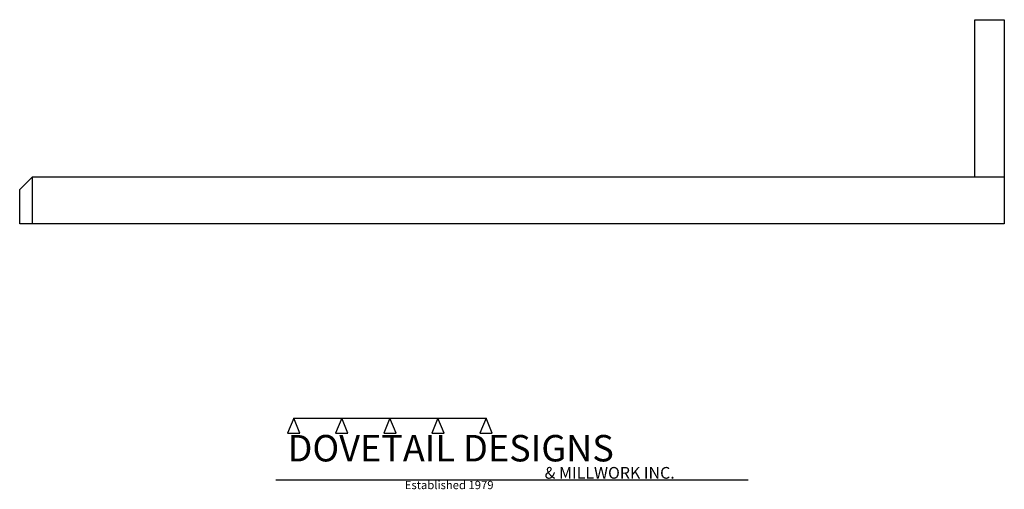
# Model space of a CAD drawing. Extents: x -25 to 0, y -7.9 to 4.
import ezdxf

# ---------------------------------------------------------------- set-up
doc = ezdxf.new("R2010")
doc.units = 0
doc.header["$MEASUREMENT"] = 0
for name, color, linetype in [('APS_GEOMETRY', 7, 'Continuous'), ('CONSTRUCTION', 7, 'Continuous'), ('TEXT', 7, 'Continuous')]:
    doc.layers.add(name, color=color, linetype=linetype)

msp = doc.modelspace()

# ---------------------------------------------------------------- linework, layer by layer
at = {"layer": 'APS_GEOMETRY'}
for p, q in [((-0.75, 0), (-0.75, 4)), ((-0.75, 4), (0, 4)), ((0, 4), (0, -1.1875)), ((-25, -0.3125), (-24.6875, 0)), ((0, 0), (-24.6875, 0)), ((-24.6875, 0), (-24.6875, -1.1875)), ((-25, -1.1875), (-25, -0.3125)), ((0, -1.1875), (-25, -1.1875))]:
    msp.add_line(p, q, dxfattribs=at)
at = {"layer": 'CONSTRUCTION'}
for p, q in [((-18.042155, -6.115445), (-18.19805, -6.500728)), ((-18.042155, -6.115445), (-16.82136, -6.115441)), ((-17.886261, -6.500728), (-18.042155, -6.115445)), ((-16.82136, -6.115441), (-16.977255, -6.500724)), ((-16.665465, -6.500724), (-16.82136, -6.115441)), ((-16.82136, -6.115441), (-15.600567, -6.115441)), ((-15.600567, -6.115441), (-15.756462, -6.500724)), ((-15.444673, -6.500724), (-15.600567, -6.115441)), ((-15.600567, -6.115441), (-14.379775, -6.115441)), ((-14.379775, -6.115441), (-14.53567, -6.500724)), ((-14.22388, -6.500724), (-14.379775, -6.115441)), ((-14.379775, -6.115441), (-13.159157, -6.115445)), ((-13.159157, -6.115445), (-13.315052, -6.500728)), ((-13.003262, -6.500728), (-13.159157, -6.115445)), ((-18.19805, -6.500728), (-17.886261, -6.500728)), ((-16.977255, -6.500724), (-16.665465, -6.500724)), ((-15.756462, -6.500724), (-15.444673, -6.500724)), ((-14.53567, -6.500724), (-14.22388, -6.500724)), ((-13.315052, -6.500728), (-13.003262, -6.500728)), ((-18.5, -7.685253), (-6.5, -7.685253))]:
    msp.add_line(p, q, dxfattribs=at)

# ---------------------------------------------------------------- texts
at = {"layer": 'TEXT'}
for s, height, p in [('DOVETAIL DESIGNS', 0.672, (-18.19805, -7.217351)), ('& MILLWORK INC.', 0.297, (-11.671891, -7.655253)), ('Established 1979', 0.21, (-15.222626, -7.921383))]:
    msp.add_text(s, height=height, dxfattribs=at).set_placement(p)

doc.saveas('drawing.dxf')
